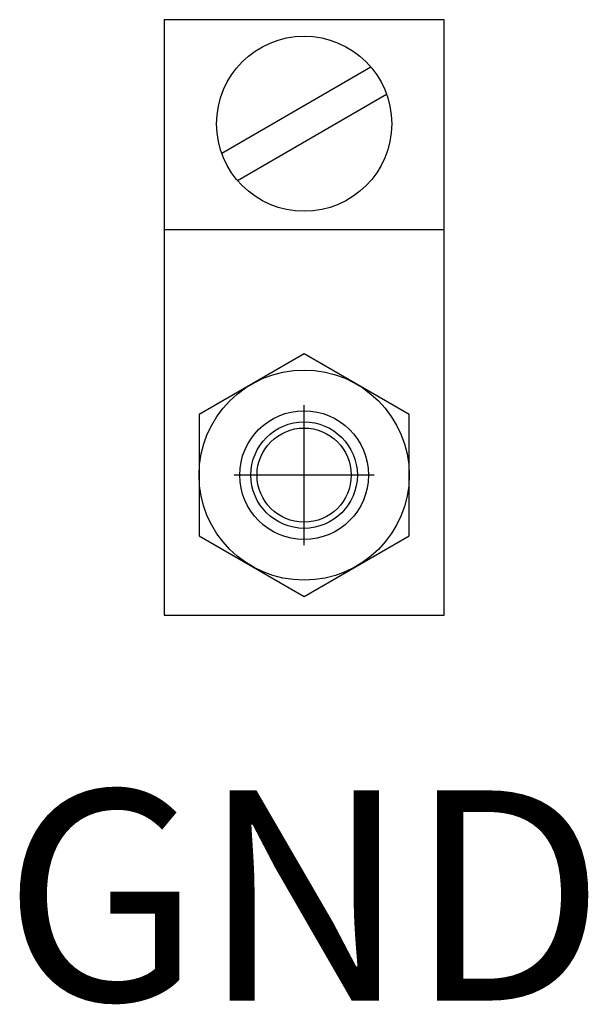
# Model space of a CAD drawing. Extents: x 0.1 to 95.5, y 0.1 to 61.8.
# Drawn here: x 61.7 to 62.7, y 48.6 to 50.4 of the extents above; entities that cross this region are included whole.
import ezdxf
from ezdxf.enums import TextEntityAlignment as Align

# ---------------------------------------------------------------- set-up
doc = ezdxf.new("R2010")
doc.units = 0
doc.header["$MEASUREMENT"] = 0
doc.layers.get('0').update_dxf_attribs({"linetype": 'CONTINUOUS'})
doc.layers.add('DIM', color=1, linetype='CONTINUOUS')
doc.layers.add('TEXT', color=2, linetype='CONTINUOUS')
doc.styles.add('ROMANS', font='romans')

# ---------------------------------------------------------------- blocks, each defined once
blk = doc.blocks.new('10NUT')
blk.add_lwpolyline([(-0.1083, 0.1875), (-0.2165, 0), (-0.1083, -0.1875), (0.1083, -0.1875), (0.2165, 0), (0.1083, 0.1875)], close=True)
for radius in [0.1875, 0.084]:
    blk.add_circle((0, 0), radius)

msp = doc.modelspace()

# ---------------------------------------------------------------- linework, layer by layer
for p, q in [((62.4921, 50.3768), (61.9921, 50.3768)), ((61.9921, 50.3768), (61.9921, 49.3143)), ((62.4921, 49.3143), (62.4921, 50.3768)), ((62.095, 50.1387), (62.3612, 50.2924)), ((62.1231, 50.09), (62.3893, 50.2437)), ((62.4921, 50.0018), (61.9921, 50.0018)), ((61.9921, 49.3143), (62.4921, 49.3143))]:
    msp.add_line(p, q)
for centre, radius in [((62.2421, 50.1912), 0.1562), ((62.2421, 49.5643), 0.1149)]:
    msp.add_circle(centre, radius)
at = {"layer": 'DIM'}
for p, q in [((62.2421, 49.4393), (62.2421, 49.6893)), ((62.3671, 49.5643), (62.1171, 49.5643))]:
    msp.add_line(p, q, dxfattribs=at)
msp.add_circle((62.2421, 49.5643), 0.095, dxfattribs=at)

# ---------------------------------------------------------------- block references
at = {"rotation": 90}
msp.add_blockref('10NUT', (62.2421, 49.5643), dxfattribs=at)

# ---------------------------------------------------------------- texts
at = {"layer": 'TEXT', "style": 'ROMANS'}
msp.add_text('GND', height=0.375, dxfattribs=at).set_placement((62.2421, 48.6268), align=Align.CENTER)

doc.saveas('drawing.dxf')
